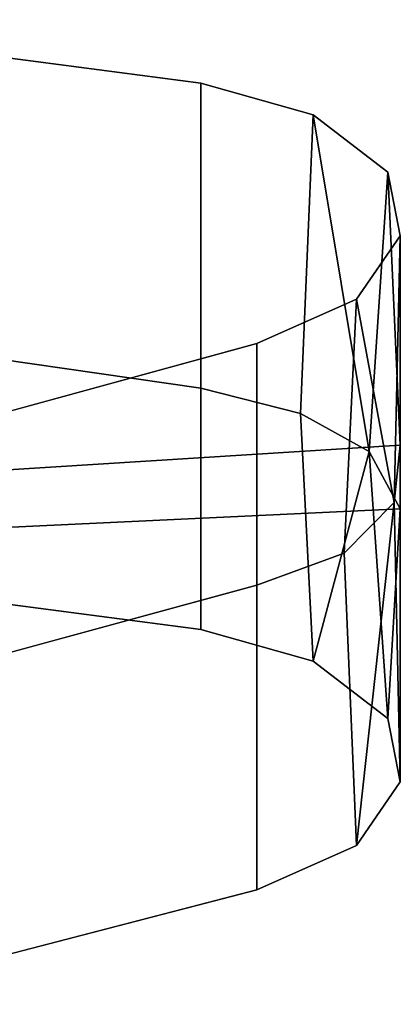
# Model space of a CAD drawing. Units: inches. Extents: x 20501 to 26201, y -2374 to 3753.
# Drawn here: x 24115 to 24138, y -348 to -288 of the extents above; entities that cross this region are included whole.
import ezdxf

# ---------------------------------------------------------------- set-up
doc = ezdxf.new("R2010")
doc.units = ezdxf.units.IN
doc.header["$MEASUREMENT"] = 0
doc.layers.add('HARDWOOD CWPg169.599', color=250, linetype='Continuous', lineweight=25)
doc.layers.add('МАФЫ НАШИ', color=250, linetype='Continuous', lineweight=25)

# ---------------------------------------------------------------- blocks, each defined once
blk = doc.blocks.new('пароьт78щ')
at = {"layer": 'МАФЫ НАШИ', "color": 18, "lineweight": 25}
for p, q in [((24095.984, -287.748), (24125.5, -291.603)), ((24095.984, -287.748), (24125.5, -291.603)), ((24095.984, -287.748), (24125.5, -291.603)), ((24125.5, -291.603), (24095.984, -287.748)), ((24125.5, -291.603), (24125.5, -310.109)), ((24125.5, -291.603), (24132.311, -293.531)), ((24132.311, -293.531), (24125.5, -291.603)), ((24125.5, -291.603), (24125.5, -310.109)), ((24125.5, -310.109), (24125.5, -291.603)), ((24125.5, -291.603), (24132.311, -293.531)), ((24132.311, -293.531), (24125.5, -291.603)), ((24125.5, -291.603), (24125.5, -310.109)), ((24132.311, -293.531), (24131.554, -311.651)), ((24131.554, -311.651), (24132.311, -293.531)), ((24131.554, -311.651), (24132.311, -293.531)), ((24131.554, -311.651), (24132.311, -293.531)), ((24132.311, -293.531), (24136.852, -297.001)), ((24136.852, -297.001), (24132.311, -293.531)), ((24132.311, -293.531), (24135.717, -313.964)), ((24132.311, -293.531), (24136.852, -297.001)), ((24132.311, -293.531), (24135.717, -313.964)), ((24135.717, -313.964), (24132.311, -293.531)), ((24132.311, -293.531), (24136.852, -297.001)), ((24136.852, -297.001), (24135.717, -313.964)), ((24135.717, -313.964), (24136.852, -297.001)), ((24136.852, -297.001), (24135.717, -313.964)), ((24135.717, -313.964), (24136.852, -297.001)), ((24136.852, -297.001), (24137.609, -300.856)), ((24136.852, -297.001), (24137.609, -300.856)), ((24137.609, -300.856), (24136.852, -297.001)), ((24136.852, -297.001), (24137.609, -313.579)), ((24136.852, -297.001), (24137.609, -313.579)), ((24137.609, -313.579), (24136.852, -297.001)), ((24136.852, -297.001), (24137.609, -300.856)), ((24137.609, -300.856), (24134.96, -304.712)), ((24137.609, -300.856), (24134.96, -304.712)), ((24134.96, -304.712), (24137.609, -300.856)), ((24137.231, -317.049), (24137.609, -300.856)), ((24137.231, -317.049), (24137.609, -300.856)), ((24137.231, -317.049), (24137.609, -300.856)), ((24137.609, -300.856), (24137.231, -317.049)), ((24137.609, -300.856), (24137.609, -313.579)), ((24137.609, -313.579), (24137.609, -300.856)), ((24137.609, -300.856), (24137.609, -313.579)), ((24137.609, -300.856), (24137.609, -313.579)), ((24134.96, -304.712), (24128.906, -307.41)), ((24128.906, -307.41), (24134.96, -304.712)), ((24134.96, -304.712), (24128.906, -307.41)), ((24128.906, -307.41), (24134.96, -304.712)), ((24134.96, -304.712), (24134.203, -320.133)), ((24134.203, -320.133), (24134.96, -304.712)), ((24134.96, -304.712), (24134.203, -320.133)), ((24137.231, -317.049), (24134.96, -304.712)), ((24134.96, -304.712), (24137.231, -317.049)), ((24137.231, -317.049), (24134.96, -304.712)), ((24134.96, -304.712), (24137.231, -317.049)), ((24125.5, -310.109), (24095.984, -305.868)), ((24125.5, -310.109), (24095.984, -305.868)), ((24125.5, -310.109), (24095.984, -305.868)), ((24125.5, -310.109), (24095.984, -305.868)), ((24095.984, -305.868), (24125.5, -310.109)), ((24095.984, -305.868), (24125.5, -310.109)), ((24125.5, -310.109), (24095.984, -305.868)), ((24095.984, -305.868), (24125.5, -310.109)), ((24128.906, -307.41), (24102.039, -314.736)), ((24102.039, -314.736), (24128.906, -307.41)), ((24128.906, -307.41), (24102.039, -314.736)), ((24102.039, -314.736), (24128.906, -307.41)), ((24128.906, -322.061), (24128.906, -307.41)), ((24128.906, -307.41), (24128.906, -322.061)), ((24128.906, -307.41), (24128.906, -322.061)), ((24128.906, -322.061), (24128.906, -307.41)), ((24125.5, -324.76), (24125.5, -310.109)), ((24125.5, -324.76), (24125.5, -310.109)), ((24125.5, -310.109), (24131.554, -311.651)), ((24131.554, -311.651), (24125.5, -310.109)), ((24125.5, -310.109), (24131.554, -311.651)), ((24131.554, -311.651), (24125.5, -310.109)), ((24125.5, -310.109), (24125.5, -324.76)), ((24131.554, -311.651), (24125.5, -310.109)), ((24125.5, -310.109), (24125.5, -324.76)), ((24131.554, -311.651), (24125.5, -310.109)), ((24125.5, -310.109), (24131.554, -311.651)), ((24125.5, -310.109), (24131.554, -311.651)), ((24131.554, -311.651), (24135.717, -313.964)), ((24135.717, -313.964), (24131.554, -311.651)), ((24132.311, -326.687), (24131.554, -311.651)), ((24131.554, -311.651), (24135.717, -313.964)), ((24135.717, -313.964), (24131.554, -311.651)), ((24131.554, -311.651), (24132.311, -326.687)), ((24132.311, -326.687), (24131.554, -311.651)), ((24135.717, -313.964), (24131.554, -311.651)), ((24135.717, -313.964), (24131.554, -311.651)), ((24131.554, -311.651), (24135.717, -313.964)), ((24137.609, -313.579), (24113.012, -315.121)), ((24137.609, -313.579), (24113.012, -315.121)), ((24113.012, -315.121), (24137.609, -313.579)), ((24113.012, -315.121), (24137.609, -313.579)), ((24113.012, -315.121), (24137.609, -313.579)), ((24137.609, -313.579), (24113.012, -315.121)), ((24113.012, -315.121), (24137.609, -313.579)), ((24137.609, -313.579), (24113.012, -315.121)), ((24137.609, -313.579), (24137.231, -317.049)), ((24137.231, -317.049), (24137.609, -313.579)), ((24137.609, -313.579), (24137.231, -317.049)), ((24137.609, -313.579), (24137.231, -317.049)), ((24137.231, -317.049), (24137.609, -313.579)), ((24137.231, -317.049), (24137.609, -313.579)), ((24137.609, -313.579), (24137.231, -317.049)), ((24137.609, -317.434), (24137.609, -313.579)), ((24137.609, -317.434), (24137.609, -313.579)), ((24137.609, -313.579), (24137.609, -317.434)), ((24137.609, -313.579), (24137.609, -317.434)), ((24137.609, -313.579), (24137.609, -317.434)), ((24137.609, -313.579), (24137.609, -317.434)), ((24137.609, -313.579), (24137.609, -317.434)), ((24137.609, -317.434), (24137.609, -313.579)), ((24135.717, -313.964), (24132.311, -326.687)), ((24132.311, -326.687), (24135.717, -313.964)), ((24135.717, -313.964), (24132.311, -326.687)), ((24132.311, -326.687), (24135.717, -313.964)), ((24135.717, -313.964), (24136.852, -330.157)), ((24135.717, -313.964), (24137.609, -317.434)), ((24137.609, -317.434), (24135.717, -313.964)), ((24135.717, -313.964), (24136.852, -330.157)), ((24135.717, -313.964), (24136.852, -330.157)), ((24137.609, -317.434), (24135.717, -313.964)), ((24136.852, -330.157), (24135.717, -313.964)), ((24137.609, -317.434), (24135.717, -313.964)), ((24137.609, -317.434), (24135.717, -313.964)), ((24137.609, -317.434), (24135.717, -313.964)), ((24135.717, -313.964), (24137.609, -317.434)), ((24134.203, -320.133), (24137.231, -317.049)), ((24137.231, -317.049), (24134.203, -320.133)), ((24134.203, -320.133), (24137.231, -317.049)), ((24137.231, -317.049), (24134.203, -320.133)), ((24134.203, -320.133), (24137.231, -317.049)), ((24134.203, -320.133), (24137.231, -317.049)), ((24137.231, -317.049), (24134.203, -320.133)), ((24137.231, -317.049), (24134.96, -337.868)), ((24134.96, -337.868), (24137.231, -317.049)), ((24137.231, -317.049), (24134.96, -337.868)), ((24137.609, -334.013), (24137.231, -317.049)), ((24137.231, -317.049), (24137.609, -334.013)), ((24137.609, -334.013), (24137.231, -317.049)), ((24137.231, -317.049), (24137.609, -334.013)), ((24113.012, -318.591), (24137.609, -317.434)), ((24137.609, -317.434), (24113.012, -318.591)), ((24137.609, -317.434), (24113.012, -318.591)), ((24113.012, -318.591), (24137.609, -317.434)), ((24137.609, -317.434), (24113.012, -318.591)), ((24113.012, -318.591), (24137.609, -317.434)), ((24113.012, -318.591), (24137.609, -317.434)), ((24137.609, -317.434), (24113.012, -318.591)), ((24136.852, -330.157), (24137.609, -317.434)), ((24137.609, -317.434), (24136.852, -330.157)), ((24136.852, -330.157), (24137.609, -317.434)), ((24137.609, -317.434), (24136.852, -330.157)), ((24137.609, -334.013), (24137.609, -317.434)), ((24137.609, -334.013), (24137.609, -317.434)), ((24137.609, -317.434), (24137.609, -334.013)), ((24128.906, -322.061), (24134.203, -320.133)), ((24134.203, -320.133), (24128.906, -322.061)), ((24128.906, -322.061), (24134.203, -320.133)), ((24134.203, -320.133), (24128.906, -322.061)), ((24134.203, -320.133), (24128.906, -322.061)), ((24128.906, -322.061), (24134.203, -320.133)), ((24128.906, -322.061), (24134.203, -320.133)), ((24134.203, -320.133), (24128.906, -322.061)), ((24134.96, -337.868), (24134.203, -320.133)), ((24134.203, -320.133), (24134.96, -337.868)), ((24134.96, -337.868), (24134.203, -320.133)), ((24134.203, -320.133), (24134.96, -337.868)), ((24095.984, -320.904), (24125.5, -324.76)), ((24095.984, -320.904), (24125.5, -324.76)), ((24125.5, -324.76), (24095.984, -320.904)), ((24095.984, -320.904), (24125.5, -324.76)), ((24102.039, -329.386), (24128.906, -322.061)), ((24128.906, -322.061), (24102.039, -329.386)), ((24102.039, -329.386), (24128.906, -322.061)), ((24128.906, -322.061), (24102.039, -329.386)), ((24102.039, -329.386), (24128.906, -322.061)), ((24128.906, -322.061), (24102.039, -329.386)), ((24102.039, -329.386), (24128.906, -322.061)), ((24128.906, -322.061), (24102.039, -329.386)), ((24128.906, -322.061), (24128.906, -340.567)), ((24128.906, -340.567), (24128.906, -322.061)), ((24128.906, -322.061), (24128.906, -340.567)), ((24128.906, -340.567), (24128.906, -322.061)), ((24125.5, -324.76), (24132.311, -326.687)), ((24132.311, -326.687), (24125.5, -324.76)), ((24125.5, -324.76), (24132.311, -326.687)), ((24125.5, -324.76), (24132.311, -326.687)), ((24132.311, -326.687), (24136.852, -330.157)), ((24136.852, -330.157), (24132.311, -326.687)), ((24132.311, -326.687), (24136.852, -330.157)), ((24136.852, -330.157), (24137.609, -334.013)), ((24136.852, -330.157), (24137.609, -334.013)), ((24137.609, -334.013), (24136.852, -330.157)), ((24136.852, -330.157), (24137.609, -334.013)), ((24137.609, -334.013), (24134.96, -337.868)), ((24134.96, -337.868), (24137.609, -334.013)), ((24137.609, -334.013), (24134.96, -337.868)), ((24137.609, -334.013), (24134.96, -337.868)), ((24134.96, -337.868), (24128.906, -340.567)), ((24134.96, -337.868), (24128.906, -340.567)), ((24128.906, -340.567), (24134.96, -337.868)), ((24134.96, -337.868), (24128.906, -340.567)), ((24128.906, -340.567), (24102.039, -347.506)), ((24128.906, -340.567), (24102.039, -347.506)), ((24102.039, -347.506), (24128.906, -340.567)), ((24128.906, -340.567), (24102.039, -347.506))]:
    blk.add_line(p, q, dxfattribs=at)

msp = doc.modelspace()

# ---------------------------------------------------------------- block references
at = {"layer": 'HARDWOOD CWPg169.599'}
msp.add_blockref('пароьт78щ', (0, 0), dxfattribs=at)

doc.saveas('drawing.dxf')
